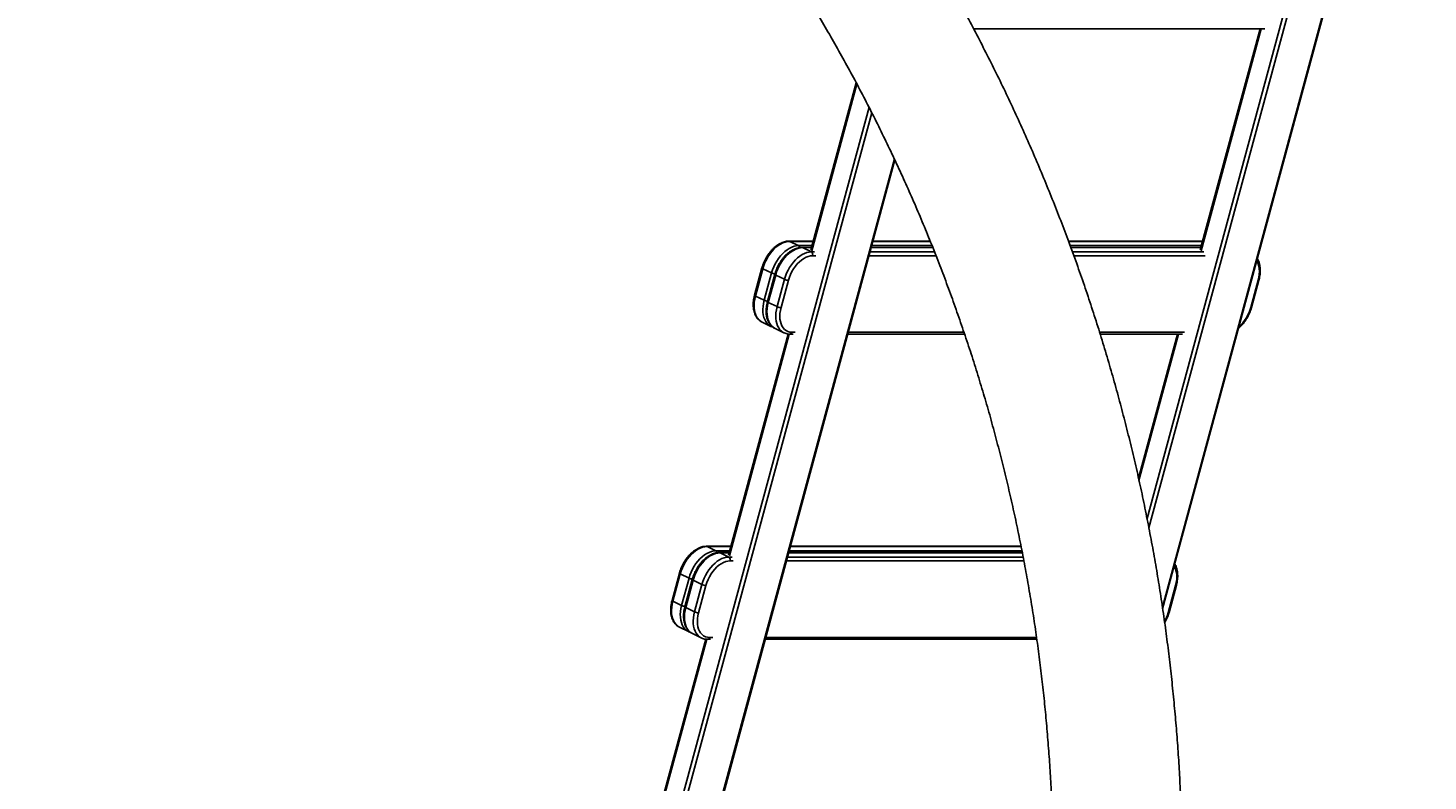
# Model space of a CAD drawing. Units: millimetres. Extents: x -6291 to 7534, y -5011 to 13144.
# Drawn here: x -3845 to -2401, y 9811 to 10587 of the extents above; entities that cross this region are included whole.
import ezdxf

# ---------------------------------------------------------------- set-up
doc = ezdxf.new("R2010")
doc.units = ezdxf.units.MM
doc.styles.add('SLDTEXTSTYLE0', font='TXT', dxfattribs={"width": 0.7})
doc.dimstyles.new('SLDDIMSTYLE0', dxfattribs={"dimtxt": 5, "dimasz": 3.302, "dimexe": 0, "dimexo": 0.0625, "dimgap": 1.25, "dimtad": 2, "dimdec": 0, "dimrnd": 1e-09, "dimzin": 12, "dimdsep": 46, "dimtxsty": 'SLDTEXTSTYLE0', "dimsah": 1, "dimcen": 0.09, "dimadec": 0, "dimazin": 3, "dimtfac": 1, "dimtofl": 0, "dimtmove": 0, "dimatfit": 3, "dimfxl": 0, "dimfrac": 2, "dimtolj": 1, "dimtzin": 12, "dimarcsym": 0})

# ---------------------------------------------------------------- blocks, each defined once
blk = doc.blocks.new('_D_4')
at = {"color": 7, "linetype": 'Continuous', "lineweight": 0}
for p, q in [((-1580.8, 10946.6), (-4174.8, 10946.6)), ((-4173.8, 7946.6), (-4173.8, 10946.6))]:
    blk.add_line(p, q, dxfattribs=at)
at = {"color": 7, "linetype": 'Continuous', "lineweight": 18}
for points in [[(-4173.8, 10946.6), (-4174.4, 10943.3), (-4173.3, 10943.3)], [(-4173.8, 7946.6), (-4173.3, 7949.9), (-4174.4, 7949.9)]]:
    blk.add_solid(points, dxfattribs=at)
at = {"color": 7, "linetype": 'Continuous', "lineweight": 18, "insert": (-4180.3, 9440.3), "char_height": 5, "attachment_point": 1, "rotation": 90, "style": 'SLDTEXTSTYLE0'}
blk.add_mtext('3000', dxfattribs=at)
blk = doc.blocks.new('_D_5')
at = {"color": 7, "linetype": 'Continuous', "lineweight": 0}
for p, q in [((-2296.1, 13143.8), (-4471.2, 13143.8)), ((-4470.2, 7946.6), (-4470.2, 13143.8))]:
    blk.add_line(p, q, dxfattribs=at)
at = {"color": 7, "linetype": 'Continuous', "lineweight": 18}
for points in [[(-4470.2, 13143.8), (-4470.7, 13140.5), (-4469.7, 13140.5)], [(-4470.2, 7946.6), (-4469.7, 7949.9), (-4470.7, 7949.9)]]:
    blk.add_solid(points, dxfattribs=at)
at = {"color": 7, "linetype": 'Continuous', "lineweight": 18, "insert": (-4476.6, 10539), "char_height": 5, "attachment_point": 1, "rotation": 90, "style": 'SLDTEXTSTYLE0'}
blk.add_mtext('5200', dxfattribs=at)

msp = doc.modelspace()

# ---------------------------------------------------------------- linework, layer by layer
at = {"color": 7, "linetype": 'Continuous', "lineweight": 25}
for p, q in [((-2690.5, 10081.3), (-2464.6, 10916.4)), ((-2688.7, 10071.9), (-2460.2, 10916.4)), ((-2674.6, 9990.1), (-2424.1, 10916.4)), ((-2674.4, 9988.3), (-2423.3, 10916.4)), ((-2869.3, 10586.4), (-2568.9, 10586.4)), ((-2573.9, 10586.4), (-2635.6, 10358.5)), ((-2634.7, 10357.7), (-2572.8, 10586.4)), ((-2990.4, 10530.9), (-3037.1, 10358.5)), ((-3036.2, 10357.7), (-2989.7, 10529.5)), ((-3669.4, 7946.6), (-2977.2, 10505.6)), ((-3665, 7946.6), (-2974.3, 10499.9)), ((-3628.9, 7946.6), (-2951.1, 10452.3)), ((-3628.1, 7946.6), (-2950.6, 10451.3)), ((-3034.6, 10367.5), (-3059.8, 10367.5)), ((-3059.1, 10367.3), (-3050, 10362.9)), ((-3034.7, 10367.3), (-3059.1, 10367.3)), ((-3050, 10362.9), (-3035.9, 10362.9)), ((-3036.4, 10361), (-3046.6, 10361)), ((-3045.8, 10360.8), (-3036.7, 10356.4)), ((-3036.4, 10360.8), (-3045.8, 10360.8)), ((-3036.7, 10356.4), (-3033.4, 10356.4)), ((-2976.3, 10356.4), (-2909.7, 10356.4)), ((-2911.5, 10361), (-2975.1, 10361)), ((-2911.5, 10360.8), (-2975.1, 10360.8)), ((-2974.6, 10362.9), (-2912.3, 10362.9)), ((-2914.1, 10367.5), (-2973.3, 10367.5)), ((-2914.1, 10367.3), (-2973.3, 10367.3)), ((-2633.1, 10367.5), (-2771.5, 10367.5)), ((-2633.2, 10367.3), (-2771.5, 10367.3)), ((-2769.8, 10362.9), (-2634.4, 10362.9)), ((-2634.9, 10361), (-2769.1, 10361)), ((-2635, 10360.8), (-2769, 10360.8)), ((-2767.4, 10356.4), (-2631.9, 10356.4)), ((-3087.7, 10339.9), (-3095.3, 10311.7)), ((-3086.8, 10339.1), (-3094.4, 10310.9)), ((-3077.7, 10334.7), (-3086.8, 10339.1)), ((-3032, 10352.5), (-3035.4, 10352.5)), ((-2908.2, 10352.5), (-2977.3, 10352.5)), ((-2630.6, 10352.5), (-2766, 10352.5)), ((-3085.3, 10306.5), (-3077.7, 10334.7)), ((-3074.4, 10333.4), (-3082, 10305.2)), ((-3073.5, 10332.6), (-3081.1, 10304.4)), ((-3064.4, 10328.2), (-3073.5, 10332.6)), ((-3072, 10300), (-3064.4, 10328.2)), ((-3060.3, 10327.2), (-3067.9, 10299)), ((-2583.5, 10299), (-2575.9, 10327.2)), ((-2582.7, 10299.2), (-2575.1, 10327.4)), ((-3094.4, 10310.9), (-3085.3, 10306.5)), ((-3081.1, 10304.4), (-3072, 10300)), ((-3087.5, 10284), (-3078.4, 10279.5)), ((-3060.5, 10271.7), (-3122.2, 10043.7)), ((-3121.3, 10042.9), (-3059.5, 10271.7)), ((-3074.2, 10277.5), (-3065.2, 10273.1)), ((-3058.8, 10271.6), (-3055.5, 10271.6)), ((-3056.7, 10273.6), (-3053.4, 10273.6)), ((-2999.2, 10271.6), (-2878.7, 10271.6)), ((-2998.7, 10273.6), (-2879.3, 10273.6)), ((-2739.5, 10273.6), (-2651.9, 10273.6)), ((-2738.9, 10271.6), (-2654, 10271.6)), ((-2659.1, 10271.6), (-2699.3, 10123)), ((-2698.8, 10120.7), (-2658, 10271.6)), ((-3119.8, 10052.7), (-3145, 10052.7)), ((-3144.2, 10052.5), (-3135.1, 10048.1)), ((-3119.8, 10052.5), (-3144.2, 10052.5)), ((-2820.4, 10052.5), (-3058.5, 10052.5)), ((-2820.4, 10052.7), (-3058.4, 10052.7)), ((-3135.1, 10048.1), (-3121, 10048.1)), ((-3121.5, 10046.2), (-3131.7, 10046.2)), ((-3130.9, 10046), (-3121.9, 10041.6)), ((-3121.6, 10046), (-3130.9, 10046)), ((-3121.9, 10041.6), (-3118.5, 10041.6)), ((-3117.2, 10037.7), (-3120.5, 10037.7)), ((-2817.5, 10037.7), (-3062.5, 10037.7)), ((-3061.5, 10041.6), (-2818.2, 10041.6)), ((-2819.1, 10046), (-3060.3, 10046)), ((-2819.1, 10046.2), (-3060.2, 10046.2)), ((-3059.7, 10048.1), (-2819.5, 10048.1)), ((-3172.8, 10025.1), (-3180.4, 9996.9)), ((-3171.9, 10024.3), (-3179.5, 9996.1)), ((-3162.8, 10019.9), (-3171.9, 10024.3)), ((-3170.5, 9991.7), (-3162.8, 10019.9)), ((-3159.5, 10018.6), (-3167.2, 9990.4)), ((-3158.6, 10017.8), (-3166.3, 9989.6)), ((-3149.6, 10013.4), (-3158.6, 10017.8)), ((-3157.2, 9985.2), (-3149.6, 10013.4)), ((-3145.5, 10012.4), (-3153.1, 9984.2)), ((-2668.6, 9984.2), (-2661, 10012.4)), ((-2667.8, 9984.4), (-2660.2, 10012.6)), ((-3179.5, 9996.1), (-3170.5, 9991.7)), ((-3166.3, 9989.6), (-3157.2, 9985.2)), ((-3172.7, 9969.2), (-3163.6, 9964.8)), ((-3145.7, 9956.9), (-3207.3, 9728.9)), ((-3206.5, 9728.1), (-3144.6, 9956.9)), ((-3159.4, 9962.7), (-3150.3, 9958.3)), ((-3144, 9956.8), (-3140.6, 9956.8)), ((-3141.9, 9958.8), (-3138.5, 9958.8)), ((-3084.4, 9956.8), (-2804.2, 9956.8)), ((-3083.8, 9958.8), (-2804.5, 9958.8))]:
    msp.add_line(p, q, dxfattribs=at)
at = {"color": 7, "linetype": 'Continuous', "lineweight": 25, "flags": 128}
for points in [[(-3059.1, 10367.3), (-3061.4, 10367.1), (-3063.7, 10366.6), (-3066.1, 10365.7), (-3068.5, 10364.5), (-3070.9, 10363), (-3073.2, 10361.2), (-3075.5, 10359.1), (-3077.6, 10356.7), (-3079.6, 10354.1), (-3081.5, 10351.4), (-3083.1, 10348.4), (-3084.6, 10345.4), (-3085.8, 10342.3), (-3086.8, 10339.1)], [(-3077.7, 10334.7), (-3076.7, 10337.8), (-3075.5, 10341), (-3074, 10344), (-3072.4, 10346.9), (-3070.6, 10349.7), (-3068.6, 10352.3), (-3066.4, 10354.6), (-3064.2, 10356.7), (-3061.8, 10358.6), (-3059.5, 10360.1), (-3057, 10361.3), (-3054.6, 10362.2), (-3052.3, 10362.7), (-3050, 10362.9)], [(-3045.8, 10360.8), (-3048.1, 10360.6), (-3050.5, 10360.1), (-3052.9, 10359.2), (-3055.3, 10358), (-3057.6, 10356.5), (-3060, 10354.7), (-3062.2, 10352.6), (-3064.4, 10350.2), (-3066.4, 10347.6), (-3068.2, 10344.9), (-3069.9, 10341.9), (-3071.3, 10338.9), (-3072.5, 10335.8), (-3073.5, 10332.6)], [(-3064.4, 10328.2), (-3063.4, 10331.3), (-3062.2, 10334.5), (-3060.8, 10337.5), (-3059.1, 10340.4), (-3057.3, 10343.2), (-3055.3, 10345.8), (-3053.1, 10348.1), (-3050.9, 10350.2), (-3048.6, 10352.1), (-3046.2, 10353.6), (-3043.8, 10354.8), (-3041.4, 10355.7), (-3039, 10356.2), (-3036.7, 10356.4)], [(-3059.1, 10367.3), (-3059.5, 10367.5), (-3059.8, 10367.5)], [(-3045.8, 10360.8), (-3046.2, 10361), (-3046.6, 10361)], [(-3087.7, 10339.9), (-3087.7, 10339.9), (-3087.6, 10339.7), (-3087.4, 10339.5), (-3087.1, 10339.3), (-3086.8, 10339.1)], [(-3035.4, 10352.5), (-3037.6, 10352.3), (-3039.9, 10351.8), (-3042.2, 10350.9), (-3044.6, 10349.6), (-3046.9, 10348), (-3049.1, 10346.1), (-3051.2, 10344), (-3053.2, 10341.6), (-3055.1, 10338.9), (-3056.7, 10336.2), (-3058.1, 10333.2), (-3059.4, 10330.2), (-3060.3, 10327.2)], [(-2575.9, 10327.2), (-2575.2, 10330.2), (-2574.7, 10333.2), (-2574.6, 10336.2), (-2574.7, 10338.9), (-2575.2, 10341.6), (-2575.9, 10344), (-2576.8, 10346.1), (-2577.3, 10347.1)], [(-3074.4, 10333.4), (-3074.4, 10333.4), (-3074.3, 10333.2), (-3074.1, 10333), (-3073.9, 10332.8), (-3073.5, 10332.6)], [(-2575.9, 10327.2), (-2575.5, 10327.2), (-2575.3, 10327.2), (-2575.1, 10327.3), (-2575.1, 10327.4)], [(-3094.4, 10310.9), (-3095.1, 10307.8), (-3095.6, 10304.7), (-3095.8, 10301.6), (-3095.7, 10298.7), (-3095.4, 10295.9), (-3094.8, 10293.4), (-3093.9, 10291), (-3092.8, 10288.9), (-3091.5, 10287.1), (-3089.9, 10285.5), (-3088.1, 10284.3), (-3087.5, 10284)], [(-3095.3, 10311.7), (-3095.3, 10311.7), (-3095.2, 10311.5), (-3095, 10311.3), (-3094.8, 10311.1), (-3094.4, 10310.9)], [(-3078.4, 10279.6), (-3079.1, 10279.9), (-3080.8, 10281.1), (-3082.4, 10282.6), (-3083.7, 10284.5), (-3084.8, 10286.6), (-3085.7, 10288.9), (-3086.3, 10291.5), (-3086.6, 10294.3), (-3086.7, 10297.2), (-3086.5, 10300.2), (-3086, 10303.3), (-3085.3, 10306.5)], [(-3081.1, 10304.4), (-3081.8, 10301.3), (-3082.3, 10298.2), (-3082.5, 10295.1), (-3082.4, 10292.2), (-3082.1, 10289.4), (-3081.5, 10286.9), (-3080.6, 10284.5), (-3079.5, 10282.4), (-3078.2, 10280.6), (-3076.6, 10279), (-3074.9, 10277.8), (-3074.2, 10277.5)], [(-3082, 10305.2), (-3082, 10305.2), (-3081.9, 10305), (-3081.8, 10304.8), (-3081.5, 10304.6), (-3081.1, 10304.4)], [(-3065.2, 10273.1), (-3065.8, 10273.4), (-3067.5, 10274.6), (-3069.1, 10276.1), (-3070.4, 10278), (-3071.6, 10280.1), (-3072.4, 10282.4), (-3073, 10285), (-3073.4, 10287.8), (-3073.4, 10290.7), (-3073.2, 10293.7), (-3072.8, 10296.8), (-3072, 10300)], [(-3067.9, 10299), (-3068.6, 10295.9), (-3069.1, 10292.9), (-3069.2, 10290), (-3069.1, 10287.2), (-3068.6, 10284.6), (-3067.9, 10282.1), (-3067, 10280), (-3065.8, 10278.1), (-3064.3, 10276.5), (-3062.7, 10275.2), (-3060.9, 10274.3), (-3058.9, 10273.8), (-3056.7, 10273.6)], [(-2583.5, 10299), (-2583.1, 10299), (-2582.9, 10299), (-2582.7, 10299.1), (-2582.7, 10299.2)], [(-3144.2, 10052.5), (-3146.5, 10052.3), (-3148.9, 10051.8), (-3151.3, 10050.9), (-3153.7, 10049.7), (-3156.1, 10048.2), (-3158.4, 10046.4), (-3160.6, 10044.3), (-3162.8, 10041.9), (-3164.8, 10039.3), (-3166.6, 10036.6), (-3168.3, 10033.6), (-3169.7, 10030.6), (-3170.9, 10027.5), (-3171.9, 10024.3)], [(-3144.2, 10052.5), (-3144.6, 10052.7), (-3145, 10052.7)], [(-3162.8, 10019.9), (-3161.9, 10023), (-3160.6, 10026.2), (-3159.2, 10029.2), (-3157.5, 10032.1), (-3155.7, 10034.9), (-3153.7, 10037.5), (-3151.6, 10039.8), (-3149.3, 10041.9), (-3147, 10043.8), (-3144.6, 10045.3), (-3142.2, 10046.5), (-3139.8, 10047.4), (-3137.4, 10047.9), (-3135.1, 10048.1)], [(-3130.9, 10046), (-3133.2, 10045.8), (-3135.6, 10045.3), (-3138, 10044.4), (-3140.4, 10043.2), (-3142.8, 10041.7), (-3145.1, 10039.9), (-3147.4, 10037.8), (-3149.5, 10035.4), (-3151.5, 10032.8), (-3153.3, 10030.1), (-3155, 10027.1), (-3156.4, 10024.1), (-3157.7, 10021), (-3158.6, 10017.8)], [(-3149.6, 10013.4), (-3148.6, 10016.5), (-3147.4, 10019.7), (-3145.9, 10022.7), (-3144.3, 10025.6), (-3142.4, 10028.4), (-3140.4, 10031), (-3138.3, 10033.3), (-3136, 10035.4), (-3133.7, 10037.3), (-3131.3, 10038.8), (-3128.9, 10040), (-3126.5, 10040.9), (-3124.2, 10041.4), (-3121.9, 10041.6)], [(-3120.5, 10037.7), (-3122.8, 10037.5), (-3125.1, 10037), (-3127.4, 10036.1), (-3129.7, 10034.8), (-3132, 10033.2), (-3134.2, 10031.4), (-3136.4, 10029.2), (-3138.4, 10026.8), (-3140.2, 10024.2), (-3141.9, 10021.4), (-3143.3, 10018.4), (-3144.5, 10015.4), (-3145.5, 10012.4)], [(-3130.9, 10046), (-3131.4, 10046.2), (-3131.7, 10046.2)], [(-3172.8, 10025.1), (-3172.8, 10025.1), (-3172.7, 10024.9), (-3172.6, 10024.7), (-3172.3, 10024.5), (-3171.9, 10024.3)], [(-2661, 10012.4), (-2660.3, 10015.4), (-2659.9, 10018.4), (-2659.8, 10021.4), (-2659.9, 10024.2), (-2660.3, 10026.8), (-2661, 10029.2), (-2662, 10031.4), (-2662.5, 10032.3)], [(-3159.5, 10018.6), (-3159.5, 10018.6), (-3159.5, 10018.4), (-3159.3, 10018.2), (-3159, 10018), (-3158.6, 10017.8)], [(-2661, 10012.4), (-2660.7, 10012.4), (-2660.4, 10012.4), (-2660.2, 10012.5), (-2660.2, 10012.6)], [(-3179.5, 9996.1), (-3180.3, 9993), (-3180.7, 9989.9), (-3180.9, 9986.8), (-3180.9, 9983.9), (-3180.5, 9981.1), (-3179.9, 9978.6), (-3179, 9976.2), (-3177.9, 9974.1), (-3176.6, 9972.3), (-3175, 9970.7), (-3173.3, 9969.5), (-3172.7, 9969.2)], [(-3180.4, 9996.9), (-3180.4, 9996.9), (-3180.4, 9996.7), (-3180.2, 9996.5), (-3179.9, 9996.3), (-3179.5, 9996.1)], [(-3163.6, 9964.8), (-3164.2, 9965.1), (-3166, 9966.3), (-3167.5, 9967.8), (-3168.9, 9969.7), (-3170, 9971.8), (-3170.8, 9974.1), (-3171.4, 9976.7), (-3171.8, 9979.5), (-3171.9, 9982.4), (-3171.7, 9985.4), (-3171.2, 9988.5), (-3170.5, 9991.7)], [(-3166.3, 9989.6), (-3167, 9986.5), (-3167.5, 9983.4), (-3167.7, 9980.3), (-3167.6, 9977.4), (-3167.2, 9974.6), (-3166.6, 9972.1), (-3165.8, 9969.7), (-3164.7, 9967.6), (-3163.3, 9965.8), (-3161.8, 9964.2), (-3160, 9963), (-3159.4, 9962.7)], [(-3167.2, 9990.4), (-3167.2, 9990.4), (-3167.1, 9990.2), (-3166.9, 9990), (-3166.6, 9989.8), (-3166.3, 9989.6)], [(-3150.3, 9958.3), (-3150.9, 9958.6), (-3152.7, 9959.8), (-3154.3, 9961.3), (-3155.6, 9963.2), (-3156.7, 9965.3), (-3157.6, 9967.6), (-3158.2, 9970.2), (-3158.5, 9973), (-3158.6, 9975.9), (-3158.4, 9978.9), (-3157.9, 9982), (-3157.2, 9985.2)], [(-3153.1, 9984.2), (-3153.8, 9981.1), (-3154.2, 9978.1), (-3154.3, 9975.2), (-3154.2, 9972.4), (-3153.8, 9969.8), (-3153.1, 9967.3), (-3152.1, 9965.2), (-3150.9, 9963.3), (-3149.5, 9961.7), (-3147.8, 9960.4), (-3146, 9959.5), (-3144, 9959), (-3141.9, 9958.8)], [(-2668.6, 9984.2), (-2668.3, 9984.2), (-2668, 9984.2), (-2667.9, 9984.3), (-2667.8, 9984.4)]]:
    msp.add_lwpolyline(points, dxfattribs=at)
at = {"color": 7, "linetype": 'Continuous', "lineweight": 25}
for centre, radius, start, end in [((-3051.4, 10360.4), 2.81, 8.5573, 60.3081), ((-3038.6, 10353.6), 3.34, 341.6365, 56.5894), ((-3072.8, 10345.2), 11.6, 245.1504, 262.7551), ((-3059.8, 10338), 10.9, 244.7356, 267.1797), ((-3080.4, 10317), 11.6, 245.1579, 262.6355), ((-3067.4, 10309.8), 10.9, 244.7356, 267.1797), ((-2622.6, 10309.3), 40.4, 311.5863, 345.1953), ((-3059.1, 10274), 2.4, 276.4117, 350.2061), ((-3136.5, 10045.6), 2.81, 8.5573, 60.3081), ((-3123.7, 10038.8), 3.34, 341.6365, 56.5894), ((-3158, 10030.4), 11.6, 245.1504, 262.7551), ((-3144.9, 10023.2), 10.9, 244.7356, 267.1797), ((-3165.6, 10002.2), 11.6, 245.1579, 262.6355), ((-3152.6, 9995), 10.9, 244.7356, 267.1797), ((-2709.5, 9995.3), 42.3, 331.1443, 344.7294), ((-3144.2, 9959.2), 2.4, 276.4117, 350.2061)]:
    msp.add_arc(centre, radius, start, end, dxfattribs=at)
for points, knots in [([(-2654.1, 9711.7), (-2654.1, 9715.9), (-2654.1, 9728.2), (-2654.4, 9748.4), (-2655, 9772.3), (-2655.9, 9796.2), (-2657.1, 9820), (-2658.6, 9843.9), (-2660.4, 9867.7), (-2662.6, 9891.5), (-2665, 9915.3), (-2667.7, 9939), (-2670.7, 9962.7), (-2674, 9986.4), (-2677.6, 10010), (-2681.5, 10033.5), (-2685.7, 10057), (-2690.3, 10080.5), (-2695, 10103.8), (-2700.1, 10127.1), (-2705.5, 10150.4), (-2711.2, 10173.5), (-2717.2, 10196.6), (-2723.4, 10219.6), (-2730, 10242.5), (-2736.8, 10265.3), (-2743.9, 10288), (-2751.3, 10310.6), (-2759, 10333.1), (-2767, 10355.5), (-2775.3, 10377.8), (-2783.8, 10399.9), (-2792.6, 10422), (-2801.7, 10443.9), (-2811.1, 10465.7), (-2820.7, 10487.3), (-2830.6, 10508.8), (-2840.8, 10530.2), (-2851.3, 10551.5), (-2862, 10572.6), (-2873, 10593.5), (-2884.2, 10614.3), (-2895.8, 10634.9), (-2907.5, 10655.4), (-2919.6, 10675.7), (-2931.8, 10695.8), (-2944.4, 10715.8), (-2957.2, 10735.6), (-2970.2, 10755.2), (-2983.5, 10774.6), (-2997, 10793.8), (-3010.7, 10812.9), (-3024.7, 10831.7), (-3038.7, 10850), (-3049.1, 10863.3), (-3054.7, 10870.3), (-3055.7, 10871.6)], [0, 0, 0, 0, 0.010155, 0.029139, 0.048124, 0.067108, 0.086093, 0.105077, 0.124062, 0.143046, 0.16203, 0.181015, 0.199999, 0.218983, 0.237967, 0.256951, 0.275934, 0.294918, 0.313901, 0.332884, 0.351867, 0.37085, 0.389833, 0.408815, 0.427797, 0.446779, 0.465761, 0.484742, 0.503723, 0.522704, 0.541684, 0.560664, 0.579644, 0.598624, 0.617603, 0.636582, 0.65556, 0.674538, 0.693516, 0.712493, 0.731469, 0.750446, 0.769422, 0.788397, 0.807372, 0.826346, 0.84532, 0.864294, 0.883267, 0.902239, 0.921211, 0.940182, 0.959153, 0.978123, 0.996094, 1, 1, 1, 1]), ([(-3159.7, 10788.6), (-3157.3, 10785.6), (-3150.2, 10776.7), (-3138.6, 10761.8), (-3125.1, 10743.8), (-3111.7, 10725.6), (-3098.6, 10707.2), (-3085.8, 10688.7), (-3073.2, 10669.9), (-3060.8, 10651), (-3048.7, 10631.9), (-3036.8, 10612.6), (-3025.2, 10593.2), (-3013.9, 10573.5), (-3002.8, 10553.8), (-2991.9, 10533.8), (-2981.3, 10513.7), (-2971, 10493.5), (-2961, 10473.1), (-2951.2, 10452.6), (-2941.6, 10431.9), (-2932.4, 10411.1), (-2923.4, 10390.2), (-2914.7, 10369.1), (-2906.3, 10347.9), (-2898.1, 10326.6), (-2890.3, 10305.2), (-2882.7, 10283.6), (-2875.4, 10262), (-2868.3, 10240.3), (-2861.6, 10218.4), (-2855.1, 10196.5), (-2848.9, 10174.4), (-2843.1, 10152.3), (-2837.5, 10130.1), (-2832.2, 10107.8), (-2827.1, 10085.5), (-2822.4, 10063), (-2818, 10040.5), (-2813.8, 10018), (-2810, 9995.4), (-2806.4, 9972.7), (-2803.2, 9950), (-2800.2, 9927.2), (-2797.6, 9904.4), (-2795.2, 9881.6), (-2793.2, 9858.7), (-2791.4, 9835.8), (-2789.9, 9812.9), (-2788.7, 9790), (-2787.9, 9767), (-2787.3, 9744), (-2787.1, 9725.6), (-2787.1, 9714.8), (-2787.1, 9711.7)], [0, 0, 0, 0, 0.010153, 0.029801, 0.049449, 0.069097, 0.088744, 0.10839, 0.128035, 0.14768, 0.167324, 0.186967, 0.20661, 0.226252, 0.245894, 0.265535, 0.285175, 0.304815, 0.324454, 0.344093, 0.363731, 0.383369, 0.403006, 0.422643, 0.442279, 0.461915, 0.481551, 0.501186, 0.52082, 0.540455, 0.560088, 0.579722, 0.599355, 0.618988, 0.63862, 0.658253, 0.677885, 0.697516, 0.717148, 0.736779, 0.75641, 0.776041, 0.795671, 0.815302, 0.834932, 0.854562, 0.874192, 0.893822, 0.913452, 0.933081, 0.952711, 0.97234, 0.99197, 1, 1, 1, 1]), ([(-3059.8, 10367.5), (-3060.3, 10367.5), (-3061.4, 10367.5), (-3063.3, 10367.2), (-3065.6, 10366.6), (-3067.9, 10365.6), (-3070.2, 10364.4), (-3072.4, 10363), (-3074.6, 10361.2), (-3076.7, 10359.3), (-3078.7, 10357.1), (-3080.6, 10354.7), (-3082.3, 10352.2), (-3083.8, 10349.5), (-3085.2, 10346.8), (-3086.4, 10343.9), (-3087.2, 10341.6), (-3087.5, 10340.3), (-3087.7, 10339.9)], [0, 0, 0, 0, 0.037131, 0.10198, 0.167456, 0.233772, 0.30071, 0.368025, 0.435512, 0.503012, 0.570455, 0.637824, 0.705125, 0.77238, 0.839618, 0.906874, 0.974173, 1, 1, 1, 1]), ([(-3046.6, 10361), (-3047, 10361), (-3048.1, 10361), (-3050.1, 10360.7), (-3052.4, 10360.1), (-3054.7, 10359.1), (-3056.9, 10357.9), (-3059.2, 10356.5), (-3061.4, 10354.7), (-3063.5, 10352.8), (-3065.4, 10350.6), (-3067.3, 10348.2), (-3069, 10345.7), (-3070.6, 10343), (-3071.9, 10340.3), (-3073.1, 10337.4), (-3073.9, 10335.1), (-3074.3, 10333.8), (-3074.4, 10333.4)], [0, 0, 0, 0, 0.037131, 0.10198, 0.167456, 0.233772, 0.30071, 0.368025, 0.435512, 0.503012, 0.570455, 0.637824, 0.705125, 0.77238, 0.839618, 0.906874, 0.974173, 1, 1, 1, 1]), ([(-2575.1, 10327.4), (-2574.9, 10327.9), (-2574.5, 10329.4), (-2574.1, 10331.9), (-2573.8, 10334.7), (-2573.7, 10337.6), (-2573.8, 10340.3), (-2574.2, 10342.9), (-2574.9, 10345.4), (-2575.7, 10347.6), (-2576.4, 10348.8), (-2576.7, 10349.4)], [0, 0, 0, 0, 0.063423, 0.182586, 0.302015, 0.421712, 0.541666, 0.661797, 0.78183, 0.901389, 1, 1, 1, 1]), ([(-3095.3, 10311.7), (-3095.4, 10311.2), (-3095.8, 10309.7), (-3096.3, 10307.3), (-3096.6, 10304.4), (-3096.7, 10301.6), (-3096.5, 10298.8), (-3096.1, 10296.2), (-3095.5, 10293.7), (-3094.6, 10291.5), (-3093.5, 10289.4), (-3092.1, 10287.6), (-3090.6, 10286), (-3089, 10284.8), (-3087.9, 10284.2), (-3087.4, 10284)], [0, 0, 0, 0, 0.043662, 0.125696, 0.207914, 0.290317, 0.372896, 0.455597, 0.53823, 0.620538, 0.702174, 0.782782, 0.862126, 0.940211, 1, 1, 1, 1]), ([(-3082, 10305.2), (-3082.1, 10304.7), (-3082.5, 10303.2), (-3083, 10300.8), (-3083.3, 10297.9), (-3083.4, 10295.1), (-3083.3, 10292.3), (-3082.9, 10289.7), (-3082.2, 10287.2), (-3081.3, 10285), (-3080.2, 10282.9), (-3078.9, 10281.1), (-3077.3, 10279.5), (-3075.8, 10278.3), (-3074.6, 10277.7), (-3074.2, 10277.5)], [0, 0, 0, 0, 0.043662, 0.125696, 0.207914, 0.290317, 0.372896, 0.455597, 0.53823, 0.620538, 0.702174, 0.782782, 0.862126, 0.940211, 1, 1, 1, 1]), ([(-2596.1, 10277.6), (-2596, 10277.7), (-2595.1, 10278.4), (-2593.6, 10279.9), (-2591.6, 10282), (-2589.8, 10284.4), (-2588.1, 10286.9), (-2586.5, 10289.6), (-2585.1, 10292.4), (-2584, 10295.2), (-2583.2, 10297.5), (-2582.8, 10298.8), (-2582.7, 10299.2)], [0, 0, 0, 0, 0.021652, 0.13864, 0.25553, 0.372291, 0.488934, 0.605497, 0.722033, 0.838599, 0.955238, 1, 1, 1, 1]), ([(-3078.4, 10279.6), (-3078.3, 10279.5), (-3077.6, 10279.1), (-3076.8, 10278.9), (-3076.2, 10278.7)], [0, 0, 0, 0, 0.233165, 1, 1, 1, 1]), ([(-3065.2, 10273.1), (-3065, 10273), (-3064.2, 10272.6), (-3062.7, 10272.1), (-3060.8, 10271.7), (-3059.4, 10271.6), (-3058.8, 10271.6)], [0, 0, 0, 0, 0.086698, 0.407376, 0.727908, 1, 1, 1, 1]), ([(-3145, 10052.7), (-3145.4, 10052.7), (-3146.6, 10052.7), (-3148.5, 10052.4), (-3150.8, 10051.8), (-3153.1, 10050.8), (-3155.3, 10049.6), (-3157.6, 10048.2), (-3159.8, 10046.4), (-3161.9, 10044.5), (-3163.9, 10042.3), (-3165.7, 10039.9), (-3167.4, 10037.4), (-3169, 10034.7), (-3170.4, 10032), (-3171.5, 10029.1), (-3172.3, 10026.8), (-3172.7, 10025.5), (-3172.8, 10025.1)], [0, 0, 0, 0, 0.037131, 0.10198, 0.167456, 0.233772, 0.30071, 0.368025, 0.435512, 0.503012, 0.570455, 0.637824, 0.705125, 0.77238, 0.839618, 0.906874, 0.974173, 1, 1, 1, 1]), ([(-3131.7, 10046.2), (-3132.1, 10046.2), (-3133.3, 10046.2), (-3135.2, 10045.9), (-3137.5, 10045.3), (-3139.8, 10044.3), (-3142.1, 10043.1), (-3144.3, 10041.7), (-3146.5, 10039.9), (-3148.6, 10038), (-3150.6, 10035.8), (-3152.5, 10033.4), (-3154.2, 10030.9), (-3155.7, 10028.2), (-3157.1, 10025.5), (-3158.3, 10022.6), (-3159.1, 10020.3), (-3159.4, 10019), (-3159.5, 10018.6)], [0, 0, 0, 0, 0.037131, 0.10198, 0.167456, 0.233772, 0.30071, 0.368025, 0.435512, 0.503012, 0.570455, 0.637824, 0.705125, 0.77238, 0.839618, 0.906874, 0.974173, 1, 1, 1, 1]), ([(-2660.2, 10012.6), (-2660.1, 10013.1), (-2659.7, 10014.6), (-2659.2, 10017.1), (-2658.9, 10020), (-2658.8, 10022.8), (-2659, 10025.5), (-2659.4, 10028.1), (-2660, 10030.6), (-2660.8, 10032.8), (-2661.5, 10034), (-2661.9, 10034.6)], [0, 0, 0, 0, 0.063423, 0.182586, 0.302015, 0.421712, 0.541666, 0.661797, 0.78183, 0.901389, 1, 1, 1, 1]), ([(-3180.4, 9996.9), (-3180.6, 9996.4), (-3180.9, 9994.9), (-3181.4, 9992.5), (-3181.7, 9989.6), (-3181.8, 9986.8), (-3181.7, 9984), (-3181.3, 9981.4), (-3180.6, 9978.9), (-3179.7, 9976.7), (-3178.6, 9974.6), (-3177.3, 9972.8), (-3175.7, 9971.2), (-3174.2, 9970), (-3173.1, 9969.4), (-3172.6, 9969.2)], [0, 0, 0, 0, 0.043662, 0.125696, 0.207914, 0.290317, 0.372896, 0.455597, 0.53823, 0.620538, 0.702174, 0.782782, 0.862126, 0.940211, 1, 1, 1, 1]), ([(-3167.2, 9990.4), (-3167.3, 9989.9), (-3167.7, 9988.4), (-3168.1, 9986), (-3168.5, 9983.1), (-3168.6, 9980.3), (-3168.4, 9977.5), (-3168, 9974.9), (-3167.4, 9972.4), (-3166.5, 9970.2), (-3165.3, 9968.1), (-3164, 9966.3), (-3162.5, 9964.7), (-3160.9, 9963.5), (-3159.8, 9962.9), (-3159.3, 9962.7)], [0, 0, 0, 0, 0.043662, 0.125696, 0.207914, 0.290317, 0.372896, 0.455597, 0.53823, 0.620538, 0.702174, 0.782782, 0.862126, 0.940211, 1, 1, 1, 1]), ([(-2672.3, 9973.7), (-2672.1, 9974.1), (-2671.4, 9975.3), (-2670.3, 9977.6), (-2669.1, 9980.4), (-2668.3, 9982.7), (-2667.9, 9984), (-2667.8, 9984.4)], [0, 0, 0, 0, 0.1060096, 0.3700927, 0.634245, 0.8985639, 1, 1, 1, 1]), ([(-3163.6, 9964.8), (-3163.4, 9964.7), (-3162.7, 9964.3), (-3161.9, 9964.1), (-3161.3, 9963.9)], [0, 0, 0, 0, 0.2331653, 1, 1, 1, 1]), ([(-3150.3, 9958.3), (-3150.1, 9958.2), (-3149.4, 9957.8), (-3147.9, 9957.3), (-3145.9, 9956.9), (-3144.6, 9956.8), (-3144, 9956.8)], [0, 0, 0, 0, 0.086698, 0.407376, 0.727908, 1, 1, 1, 1])]:
    msp.add_open_spline(points, degree=3, knots=knots, dxfattribs=at)

# ---------------------------------------------------------------- dimensions: what is measured, and where the dimension line sits
at = {"color": 7, "linetype": 'Continuous', "lineweight": 18}
for base, p2, picture, middle in [((-4470.2, 13143.8), (-2296.1, 13143.8), '_D_5', (-4470.2, 10545.2)), ((-4173.8, 10946.6), (-1580.8, 10946.6), '_D_4', (-4173.8, 9446.6))]:
    dim = msp.add_linear_dim(base=base, p1=(-6291.3, 7946.6), p2=p2, angle=90, dimstyle='SLDDIMSTYLE0', dxfattribs=at)
    dim.commit()
    dim.dimension.update_dxf_attribs({"geometry": picture, "text_midpoint": middle, "dimtype": 160})

doc.saveas('drawing.dxf')
